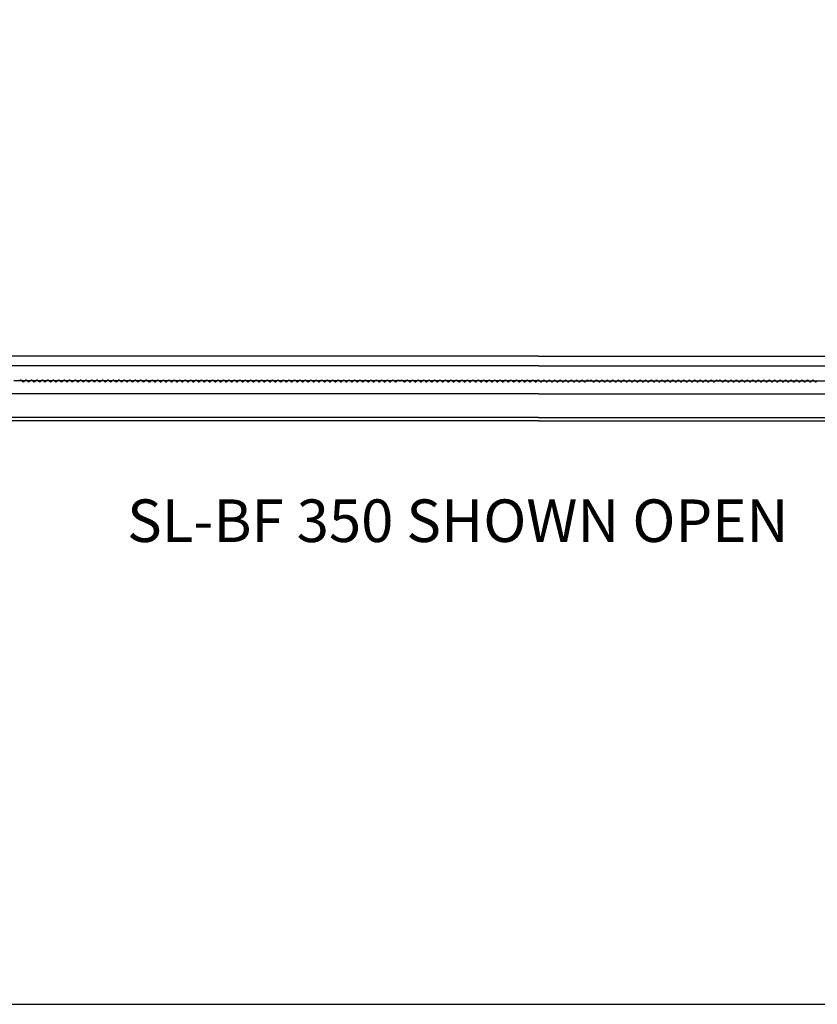
# Model space of a CAD drawing. Units: inches. Extents: x 14 to 262, y -12 to 61.
# Drawn here: x 226 to 240, y -12 to 6 of the extents above; entities that cross this region are included whole.
import ezdxf

# ---------------------------------------------------------------- set-up
doc = ezdxf.new("R2010")
doc.units = ezdxf.units.IN
doc.header["$MEASUREMENT"] = 0
doc.layers.add('CK_LEVEL_1', color=7, linetype='Continuous')
doc.layers.add('Unnamed [3]', color=7, linetype='Continuous')
doc.styles.get("Standard").update_dxf_attribs({"font": 'arial.ttf'})

msp = doc.modelspace()

# ---------------------------------------------------------------- linework, layer by layer
at = {"layer": 'CK_LEVEL_1', "color": 7, "linetype": 'Continuous', "lineweight": -3}
msp.add_polyline3d([(208.259, -12.246, 0), (261.573, -12.246, 0), (261.573, 22.252, 0), (208.259, 22.252, 0), (208.259, -12.246, 0)], close=True, dxfattribs=at)
at = {"layer": 'Unnamed [3]', "color": 2, "linetype": 'Continuous'}
for p, q in [((227.435, -0.386), (225.31, -0.386)), ((232.498, -0.386), (227.435, -0.386)), ((235.235, -0.386), (232.498, -0.386)), ((235.235, -0.386), (237.735, -0.386)), ((237.735, -0.386), (242.798, -0.386))]:
    msp.add_line(p, q, dxfattribs=at)
at = {"layer": 'Unnamed [3]', "color": 3, "linetype": 'Continuous'}
for p, q in [((227.435, -0.566), (225.495, -0.566)), ((232.498, -0.566), (227.435, -0.566)), ((235.235, -0.566), (232.498, -0.566)), ((235.235, -0.566), (237.735, -0.566)), ((237.735, -0.566), (242.798, -0.566))]:
    msp.add_line(p, q, dxfattribs=at)
at = {"layer": 'Unnamed [3]', "color": 121, "linetype": 'Continuous'}
for p, q in [((227.435, -0.84), (225.635, -0.84)), ((225.776, -0.83), (225.793, -0.848)), ((225.844, -0.83), (225.825, -0.85)), ((225.876, -0.83), (225.893, -0.848)), ((225.944, -0.83), (225.925, -0.85)), ((225.976, -0.83), (225.993, -0.848)), ((226.044, -0.83), (226.025, -0.85)), ((226.076, -0.83), (226.093, -0.848)), ((226.144, -0.83), (226.125, -0.85)), ((226.176, -0.83), (226.193, -0.848)), ((226.244, -0.83), (226.225, -0.85)), ((226.276, -0.83), (226.293, -0.848)), ((226.344, -0.83), (226.325, -0.85)), ((226.376, -0.83), (226.393, -0.848)), ((226.444, -0.83), (226.425, -0.85)), ((226.476, -0.83), (226.493, -0.848)), ((226.544, -0.83), (226.525, -0.85)), ((226.576, -0.83), (226.593, -0.848)), ((226.644, -0.83), (226.625, -0.85)), ((226.676, -0.83), (226.693, -0.848)), ((226.744, -0.83), (226.725, -0.85)), ((226.744, -0.83), (226.725, -0.85)), ((226.776, -0.83), (226.793, -0.848)), ((226.844, -0.83), (226.825, -0.85)), ((226.876, -0.83), (226.893, -0.848)), ((226.944, -0.83), (226.925, -0.85)), ((226.976, -0.83), (226.993, -0.848)), ((227.044, -0.83), (227.025, -0.85)), ((227.076, -0.83), (227.093, -0.848)), ((227.144, -0.83), (227.125, -0.85)), ((227.176, -0.83), (227.193, -0.848)), ((227.244, -0.83), (227.225, -0.85)), ((227.276, -0.83), (227.293, -0.848)), ((227.344, -0.83), (227.325, -0.85)), ((227.376, -0.83), (227.393, -0.848)), ((227.444, -0.83), (227.425, -0.85)), ((232.498, -0.84), (227.435, -0.84)), ((227.476, -0.83), (227.493, -0.848)), ((227.544, -0.83), (227.525, -0.85)), ((227.544, -0.83), (227.525, -0.85)), ((227.576, -0.83), (227.593, -0.848)), ((227.644, -0.83), (227.625, -0.85)), ((227.676, -0.83), (227.693, -0.848)), ((227.744, -0.83), (227.725, -0.85)), ((227.776, -0.83), (227.793, -0.848)), ((227.844, -0.83), (227.825, -0.85)), ((227.876, -0.83), (227.893, -0.848)), ((227.944, -0.83), (227.925, -0.85)), ((227.976, -0.83), (227.993, -0.848)), ((228.044, -0.83), (228.025, -0.85)), ((228.076, -0.83), (228.093, -0.848)), ((228.138, -0.849), (228.155, -0.832)), ((228.207, -0.849), (228.187, -0.83)), ((228.238, -0.849), (228.255, -0.832)), ((228.307, -0.849), (228.287, -0.83)), ((228.338, -0.849), (228.355, -0.832)), ((228.407, -0.849), (228.387, -0.83)), ((228.438, -0.849), (228.455, -0.832)), ((228.507, -0.849), (228.487, -0.83)), ((228.538, -0.849), (228.555, -0.832)), ((228.607, -0.849), (228.587, -0.83)), ((228.638, -0.849), (228.655, -0.832)), ((228.707, -0.849), (228.687, -0.83)), ((228.738, -0.849), (228.755, -0.832)), ((228.807, -0.849), (228.787, -0.83)), ((228.838, -0.849), (228.855, -0.832)), ((228.907, -0.849), (228.887, -0.83)), ((228.938, -0.849), (228.955, -0.832)), ((229.007, -0.849), (228.987, -0.83)), ((229.038, -0.849), (229.055, -0.832)), ((229.107, -0.849), (229.087, -0.83)), ((229.138, -0.849), (229.155, -0.832)), ((229.207, -0.849), (229.187, -0.83)), ((229.238, -0.849), (229.255, -0.832)), ((229.307, -0.849), (229.287, -0.83)), ((229.338, -0.849), (229.355, -0.832)), ((229.407, -0.849), (229.387, -0.83)), ((229.438, -0.849), (229.455, -0.832)), ((229.507, -0.849), (229.487, -0.83)), ((229.538, -0.849), (229.555, -0.832)), ((229.607, -0.849), (229.587, -0.83)), ((229.638, -0.849), (229.655, -0.832)), ((229.707, -0.849), (229.687, -0.83)), ((229.738, -0.849), (229.755, -0.832)), ((229.807, -0.849), (229.787, -0.83)), ((229.838, -0.849), (229.855, -0.832)), ((229.907, -0.849), (229.887, -0.83)), ((229.938, -0.849), (229.955, -0.832)), ((230.007, -0.849), (229.987, -0.83)), ((230.038, -0.849), (230.055, -0.832)), ((230.107, -0.849), (230.087, -0.83)), ((230.138, -0.849), (230.155, -0.832)), ((230.207, -0.849), (230.187, -0.83)), ((230.238, -0.849), (230.255, -0.832)), ((230.307, -0.849), (230.287, -0.83)), ((230.338, -0.849), (230.355, -0.832)), ((230.407, -0.849), (230.387, -0.83)), ((230.438, -0.849), (230.455, -0.832)), ((230.507, -0.849), (230.487, -0.83)), ((230.538, -0.849), (230.555, -0.832)), ((230.607, -0.849), (230.587, -0.83)), ((230.638, -0.849), (230.655, -0.832)), ((230.707, -0.849), (230.687, -0.83)), ((230.738, -0.849), (230.755, -0.832)), ((230.807, -0.849), (230.787, -0.83)), ((230.838, -0.849), (230.855, -0.832)), ((230.907, -0.849), (230.888, -0.83)), ((230.938, -0.849), (230.955, -0.832)), ((231.007, -0.849), (230.988, -0.83)), ((231.038, -0.849), (231.055, -0.832)), ((231.107, -0.849), (231.088, -0.83)), ((231.138, -0.849), (231.155, -0.832)), ((231.207, -0.849), (231.188, -0.83)), ((231.238, -0.849), (231.255, -0.832)), ((231.307, -0.849), (231.288, -0.83)), ((231.338, -0.849), (231.355, -0.832)), ((231.407, -0.849), (231.388, -0.83)), ((231.438, -0.849), (231.455, -0.832)), ((231.507, -0.849), (231.488, -0.83)), ((231.538, -0.849), (231.555, -0.832)), ((231.607, -0.849), (231.588, -0.83)), ((231.638, -0.849), (231.655, -0.832)), ((231.707, -0.849), (231.688, -0.83)), ((231.738, -0.849), (231.755, -0.832)), ((231.807, -0.849), (231.788, -0.83)), ((231.838, -0.849), (231.855, -0.832)), ((231.907, -0.849), (231.888, -0.83)), ((231.938, -0.849), (231.955, -0.832)), ((232.007, -0.849), (231.988, -0.83)), ((232.038, -0.849), (232.055, -0.832)), ((232.107, -0.849), (232.088, -0.83)), ((232.138, -0.849), (232.155, -0.832)), ((232.207, -0.849), (232.188, -0.83)), ((232.238, -0.849), (232.255, -0.832)), ((232.307, -0.849), (232.288, -0.83)), ((232.338, -0.849), (232.355, -0.832)), ((232.407, -0.849), (232.388, -0.83)), ((232.438, -0.849), (232.455, -0.832)), ((232.507, -0.849), (232.488, -0.83)), ((235.235, -0.84), (232.498, -0.84)), ((232.538, -0.849), (232.555, -0.832)), ((232.607, -0.849), (232.588, -0.83)), ((232.638, -0.849), (232.655, -0.832)), ((232.707, -0.849), (232.688, -0.83)), ((232.701, -0.849), (232.718, -0.832)), ((232.769, -0.849), (232.75, -0.83)), ((232.801, -0.849), (232.818, -0.832)), ((232.869, -0.849), (232.85, -0.83)), ((232.901, -0.849), (232.918, -0.832)), ((232.969, -0.849), (232.95, -0.83)), ((233.001, -0.849), (233.018, -0.832)), ((233.069, -0.849), (233.05, -0.83)), ((233.101, -0.849), (233.118, -0.832)), ((233.169, -0.849), (233.15, -0.83)), ((233.201, -0.849), (233.218, -0.832)), ((233.269, -0.849), (233.25, -0.83)), ((233.301, -0.849), (233.318, -0.832)), ((233.369, -0.849), (233.35, -0.83)), ((233.401, -0.849), (233.418, -0.832)), ((233.469, -0.849), (233.45, -0.83)), ((233.501, -0.849), (233.518, -0.832)), ((233.569, -0.849), (233.55, -0.83)), ((233.601, -0.849), (233.618, -0.832)), ((233.669, -0.849), (233.65, -0.83)), ((233.701, -0.849), (233.718, -0.832)), ((233.769, -0.849), (233.75, -0.83)), ((233.801, -0.849), (233.818, -0.832)), ((233.869, -0.849), (233.85, -0.83)), ((233.901, -0.849), (233.918, -0.832)), ((233.969, -0.849), (233.95, -0.83)), ((234.001, -0.849), (234.018, -0.832)), ((234.069, -0.849), (234.05, -0.83)), ((234.101, -0.849), (234.118, -0.832)), ((234.169, -0.849), (234.15, -0.83)), ((234.201, -0.849), (234.218, -0.832)), ((234.269, -0.849), (234.25, -0.83)), ((234.301, -0.849), (234.318, -0.832)), ((234.369, -0.849), (234.35, -0.83)), ((234.401, -0.849), (234.418, -0.832)), ((234.469, -0.849), (234.45, -0.83)), ((234.501, -0.849), (234.518, -0.832)), ((234.569, -0.849), (234.55, -0.83)), ((234.601, -0.849), (234.618, -0.832)), ((234.669, -0.849), (234.65, -0.83)), ((234.701, -0.849), (234.718, -0.832)), ((234.769, -0.849), (234.75, -0.83)), ((234.801, -0.849), (234.818, -0.832)), ((234.869, -0.849), (234.85, -0.83)), ((234.901, -0.849), (234.918, -0.832)), ((234.969, -0.849), (234.95, -0.83)), ((235.001, -0.849), (235.018, -0.832)), ((235.069, -0.849), (235.05, -0.83)), ((235.101, -0.849), (235.118, -0.832)), ((235.169, -0.849), (235.15, -0.83)), ((235.201, -0.849), (235.218, -0.832)), ((235.235, -0.84), (237.735, -0.84)), ((235.269, -0.849), (235.25, -0.83)), ((235.301, -0.849), (235.318, -0.832)), ((235.369, -0.849), (235.35, -0.83)), ((235.401, -0.849), (235.418, -0.832)), ((235.469, -0.849), (235.45, -0.83)), ((235.501, -0.849), (235.518, -0.832)), ((235.569, -0.849), (235.55, -0.83)), ((235.601, -0.849), (235.618, -0.832)), ((235.669, -0.849), (235.65, -0.83)), ((235.701, -0.849), (235.718, -0.832)), ((235.769, -0.849), (235.75, -0.83)), ((235.801, -0.849), (235.818, -0.832)), ((235.869, -0.849), (235.85, -0.83)), ((235.901, -0.849), (235.918, -0.832)), ((235.969, -0.849), (235.95, -0.83)), ((236.001, -0.849), (236.018, -0.832)), ((236.069, -0.849), (236.05, -0.83)), ((236.101, -0.849), (236.118, -0.832)), ((236.169, -0.849), (236.15, -0.83)), ((236.164, -0.849), (236.181, -0.832)), ((236.232, -0.849), (236.213, -0.83)), ((236.264, -0.849), (236.281, -0.832)), ((236.332, -0.849), (236.313, -0.83)), ((236.364, -0.849), (236.381, -0.832)), ((236.432, -0.849), (236.413, -0.83)), ((236.464, -0.849), (236.481, -0.832)), ((236.532, -0.849), (236.513, -0.83)), ((236.564, -0.849), (236.581, -0.832)), ((236.632, -0.849), (236.613, -0.83)), ((236.664, -0.849), (236.681, -0.832)), ((236.732, -0.849), (236.713, -0.83)), ((236.764, -0.849), (236.781, -0.832)), ((236.832, -0.849), (236.813, -0.83)), ((236.864, -0.849), (236.881, -0.832)), ((236.932, -0.849), (236.913, -0.83)), ((236.964, -0.849), (236.981, -0.832)), ((237.032, -0.849), (237.013, -0.83)), ((237.064, -0.849), (237.081, -0.832)), ((237.132, -0.849), (237.113, -0.83)), ((237.164, -0.849), (237.181, -0.832)), ((237.232, -0.849), (237.213, -0.83)), ((237.264, -0.849), (237.281, -0.832)), ((237.332, -0.849), (237.313, -0.83)), ((237.364, -0.849), (237.381, -0.832)), ((237.432, -0.849), (237.413, -0.83)), ((237.464, -0.849), (237.481, -0.832)), ((237.532, -0.849), (237.513, -0.83)), ((237.564, -0.849), (237.581, -0.832)), ((237.632, -0.849), (237.613, -0.83)), ((237.664, -0.849), (237.679, -0.832)), ((237.731, -0.849), (237.711, -0.83)), ((237.735, -0.84), (242.798, -0.84)), ((237.762, -0.849), (237.779, -0.832)), ((237.831, -0.849), (237.811, -0.83)), ((237.862, -0.849), (237.879, -0.832)), ((237.931, -0.849), (237.911, -0.83)), ((237.962, -0.849), (237.979, -0.832)), ((238.031, -0.849), (238.011, -0.83)), ((238.062, -0.849), (238.079, -0.832)), ((238.131, -0.849), (238.111, -0.83)), ((238.162, -0.849), (238.179, -0.832)), ((238.231, -0.849), (238.211, -0.83)), ((238.262, -0.849), (238.279, -0.832)), ((238.331, -0.849), (238.311, -0.83)), ((238.362, -0.849), (238.379, -0.832)), ((238.431, -0.849), (238.411, -0.83)), ((238.462, -0.849), (238.479, -0.832)), ((238.531, -0.849), (238.511, -0.83)), ((238.525, -0.849), (238.542, -0.832)), ((238.593, -0.849), (238.574, -0.83)), ((238.625, -0.849), (238.642, -0.832)), ((238.693, -0.849), (238.674, -0.83)), ((238.725, -0.849), (238.742, -0.832)), ((238.793, -0.849), (238.774, -0.83)), ((238.825, -0.849), (238.842, -0.832)), ((238.893, -0.849), (238.874, -0.83)), ((238.925, -0.849), (238.942, -0.832)), ((238.993, -0.849), (238.974, -0.83)), ((239.025, -0.849), (239.042, -0.832)), ((239.093, -0.849), (239.074, -0.83)), ((239.125, -0.849), (239.142, -0.832)), ((239.193, -0.849), (239.174, -0.83)), ((239.225, -0.849), (239.242, -0.832)), ((239.293, -0.849), (239.274, -0.83)), ((239.325, -0.849), (239.342, -0.832)), ((239.393, -0.849), (239.374, -0.83)), ((239.425, -0.849), (239.442, -0.832)), ((239.493, -0.849), (239.474, -0.83)), ((239.525, -0.849), (239.542, -0.832)), ((239.593, -0.849), (239.574, -0.83)), ((239.625, -0.849), (239.642, -0.832)), ((239.693, -0.849), (239.674, -0.83)), ((239.725, -0.849), (239.742, -0.832)), ((239.793, -0.849), (239.774, -0.83)), ((239.825, -0.849), (239.842, -0.832)), ((239.893, -0.849), (239.874, -0.83)), ((239.925, -0.849), (239.942, -0.832)), ((239.993, -0.849), (239.974, -0.83)), ((240.025, -0.849), (240.042, -0.832)), ((240.093, -0.849), (240.074, -0.83)), ((240.125, -0.849), (240.142, -0.832)), ((240.193, -0.849), (240.174, -0.83)), ((240.225, -0.849), (240.242, -0.832)), ((240.293, -0.849), (240.274, -0.83)), ((240.325, -0.849), (240.342, -0.832))]:
    msp.add_line(p, q, dxfattribs=at)
at = {"layer": 'Unnamed [3]', "color": 15, "linetype": 'Continuous'}
for p, q in [((227.435, -1.075), (225.435, -1.075)), ((232.498, -1.075), (227.435, -1.075)), ((235.235, -1.075), (232.498, -1.075)), ((235.235, -1.075), (237.735, -1.075)), ((237.735, -1.075), (242.798, -1.075))]:
    msp.add_line(p, q, dxfattribs=at)
at = {"layer": 'Unnamed [3]', "color": 1, "linetype": 'Continuous'}
for p, q in [((227.435, -1.506), (225.345, -1.506)), ((227.435, -1.568), (225.345, -1.568)), ((235.235, -1.506), (227.435, -1.506)), ((235.235, -1.568), (227.435, -1.568)), ((235.235, -1.506), (242.798, -1.506)), ((235.235, -1.568), (242.798, -1.568))]:
    msp.add_line(p, q, dxfattribs=at)
at = {"layer": 'Unnamed [3]', "color": 121, "linetype": 'Continuous'}
for centre, start, end in [((225.76, -0.85), 90, 128.0818), ((225.76, -0.85), 50.8548, 90), ((225.81, -0.83), 225.9469, 307.2609), ((225.86, -0.85), 90, 129.1449), ((225.86, -0.85), 50.8548, 90), ((225.91, -0.83), 225.9469, 307.2609), ((225.96, -0.85), 90, 129.1449), ((225.96, -0.85), 50.8548, 90), ((226.01, -0.83), 225.9469, 307.2609), ((226.06, -0.85), 90, 129.1449), ((226.06, -0.85), 50.8548, 90), ((226.11, -0.83), 225.9469, 307.2609), ((226.16, -0.85), 90, 129.1449), ((226.16, -0.85), 50.8548, 90), ((226.21, -0.83), 225.9469, 307.2609), ((226.26, -0.85), 90, 129.1449), ((226.26, -0.85), 50.8548, 90), ((226.31, -0.83), 225.9469, 307.2609), ((226.36, -0.85), 90, 129.1449), ((226.36, -0.85), 50.8548, 90), ((226.41, -0.83), 225.9469, 307.2609), ((226.46, -0.85), 90, 129.1449), ((226.46, -0.85), 50.8548, 90), ((226.51, -0.83), 225.9469, 307.2609), ((226.56, -0.85), 90, 129.1449), ((226.56, -0.85), 50.8548, 90), ((226.61, -0.83), 225.9469, 307.2609), ((226.66, -0.85), 90, 129.1449), ((226.66, -0.85), 50.8548, 90), ((226.71, -0.83), 225.9469, 307.2609), ((226.76, -0.85), 90, 129.1449), ((226.76, -0.85), 50.8548, 90), ((226.81, -0.83), 225.9469, 307.2609), ((226.86, -0.85), 90, 129.1449), ((226.86, -0.85), 50.8548, 90), ((226.91, -0.83), 225.9469, 307.2609), ((226.96, -0.85), 90, 129.1449), ((226.96, -0.85), 50.8548, 90), ((227.01, -0.83), 225.9469, 307.2609), ((227.06, -0.85), 90, 129.1449), ((227.06, -0.85), 50.8548, 90), ((227.11, -0.83), 225.9469, 307.2609), ((227.16, -0.85), 90, 129.1449), ((227.16, -0.85), 50.8548, 90), ((227.21, -0.83), 225.9469, 307.2609), ((227.26, -0.85), 90, 129.1449), ((227.26, -0.85), 50.8548, 90), ((227.31, -0.83), 225.9469, 307.2609), ((227.36, -0.85), 90, 129.1449), ((227.36, -0.85), 50.8548, 90), ((227.41, -0.83), 225.9469, 307.2609), ((227.46, -0.85), 90, 129.1449), ((227.46, -0.85), 50.8548, 90), ((227.51, -0.83), 225.9469, 307.2609), ((227.56, -0.85), 90, 129.1449), ((227.56, -0.85), 50.8548, 90), ((227.61, -0.83), 225.9469, 307.2609), ((227.66, -0.85), 90, 129.1449), ((227.66, -0.85), 50.8548, 90), ((227.71, -0.83), 225.9469, 307.2609), ((227.76, -0.85), 90, 129.1449), ((227.76, -0.85), 50.8548, 90), ((227.81, -0.83), 225.9469, 307.2609), ((227.86, -0.85), 90, 129.1449), ((227.86, -0.85), 50.8548, 90), ((227.91, -0.83), 225.9469, 307.2609), ((227.96, -0.85), 90, 129.1449), ((227.96, -0.85), 50.8548, 90), ((228.01, -0.83), 225.9469, 307.2609), ((228.06, -0.85), 90, 129.1449), ((228.06, -0.85), 50.8548, 90), ((228.11, -0.83), 225.9469, 307.2609), ((228.122, -0.83), 270, 309.1452), ((228.172, -0.85), 52.7391, 134.0531), ((228.222, -0.83), 230.8551, 270), ((228.222, -0.83), 270, 309.1452), ((228.272, -0.85), 52.7391, 134.0531), ((228.322, -0.83), 230.8551, 270), ((228.322, -0.83), 270, 309.1452), ((228.372, -0.85), 52.7391, 134.0531), ((228.422, -0.83), 230.8551, 270), ((228.422, -0.83), 270, 309.1452), ((228.472, -0.85), 52.7391, 134.0531), ((228.522, -0.83), 230.8551, 270), ((228.522, -0.83), 270, 309.1452), ((228.572, -0.85), 52.7391, 134.0531), ((228.622, -0.83), 230.8551, 270), ((228.622, -0.83), 270, 309.1452), ((228.672, -0.85), 52.7391, 134.0531), ((228.722, -0.83), 230.8551, 270), ((228.722, -0.83), 270, 309.1452), ((228.772, -0.85), 52.7391, 134.0531), ((228.822, -0.83), 230.8551, 270), ((228.822, -0.83), 270, 309.1452), ((228.872, -0.85), 52.7391, 134.0531), ((228.922, -0.83), 230.8551, 270), ((228.922, -0.83), 270, 309.1452), ((228.972, -0.85), 52.7391, 134.0531), ((229.022, -0.83), 230.8551, 270), ((229.022, -0.83), 270, 309.1452), ((229.072, -0.85), 52.7391, 134.0531), ((229.122, -0.83), 230.8551, 270), ((229.122, -0.83), 270, 309.1452), ((229.172, -0.85), 52.7391, 134.0531), ((229.222, -0.83), 230.8551, 270), ((229.222, -0.83), 270, 309.1452), ((229.272, -0.85), 52.7391, 134.0531), ((229.322, -0.83), 230.8551, 270), ((229.322, -0.83), 270, 309.1452), ((229.372, -0.85), 52.7391, 134.0531), ((229.422, -0.83), 230.8551, 270), ((229.422, -0.83), 270, 309.1452), ((229.472, -0.85), 52.7391, 134.0531), ((229.522, -0.83), 230.8551, 270), ((229.522, -0.83), 270, 309.1452), ((229.572, -0.85), 52.7391, 134.0531), ((229.622, -0.83), 230.8551, 270), ((229.622, -0.83), 270, 309.1452), ((229.672, -0.85), 52.7391, 134.0531), ((229.722, -0.83), 230.8551, 270), ((229.722, -0.83), 270, 309.1452), ((229.772, -0.85), 52.7391, 134.0531), ((229.822, -0.83), 230.8551, 270), ((229.822, -0.83), 270, 309.1452), ((229.872, -0.85), 52.7391, 134.0531), ((229.922, -0.83), 230.8551, 270), ((229.922, -0.83), 270, 309.1452), ((229.972, -0.85), 52.7391, 134.0531), ((230.022, -0.83), 230.8551, 270), ((230.022, -0.83), 270, 309.1452), ((230.072, -0.85), 52.7391, 134.0531), ((230.122, -0.83), 230.8551, 270), ((230.122, -0.83), 270, 309.1452), ((230.172, -0.85), 52.7391, 134.0531), ((230.222, -0.83), 230.8551, 270), ((230.222, -0.83), 270, 309.1452), ((230.272, -0.85), 52.7391, 134.0531), ((230.322, -0.83), 230.8551, 270), ((230.322, -0.83), 270, 309.1452), ((230.372, -0.85), 52.7391, 134.0531), ((230.422, -0.83), 230.8551, 270), ((230.422, -0.83), 270, 309.1452), ((230.472, -0.85), 52.7391, 134.0531), ((230.522, -0.83), 230.8551, 270), ((230.522, -0.83), 270, 309.1452), ((230.572, -0.85), 52.7391, 134.0531), ((230.622, -0.83), 230.8551, 270), ((230.622, -0.83), 270, 309.1452), ((230.672, -0.85), 52.7391, 134.0531), ((230.722, -0.83), 230.8551, 270), ((230.722, -0.83), 270, 309.1452), ((230.772, -0.85), 52.7391, 134.0531), ((230.822, -0.83), 230.8551, 270), ((230.822, -0.83), 270, 309.1452), ((230.872, -0.85), 52.7391, 134.0531), ((230.922, -0.83), 230.8551, 270), ((230.922, -0.83), 270, 309.1452), ((230.972, -0.85), 52.7391, 134.0531), ((231.022, -0.83), 230.8551, 270), ((231.022, -0.83), 270, 309.1452), ((231.072, -0.85), 52.7391, 134.0531), ((231.122, -0.83), 230.8551, 270), ((231.122, -0.83), 270, 309.1452), ((231.172, -0.85), 52.7391, 134.0531), ((231.222, -0.83), 230.8551, 270), ((231.222, -0.83), 270, 309.1452), ((231.272, -0.85), 52.7391, 134.0531), ((231.322, -0.83), 230.8551, 270), ((231.322, -0.83), 270, 309.1452), ((231.372, -0.85), 52.7391, 134.0531), ((231.422, -0.83), 230.8551, 270), ((231.422, -0.83), 270, 309.1452), ((231.472, -0.85), 52.7391, 134.0531), ((231.522, -0.83), 230.8551, 270), ((231.522, -0.83), 270, 309.1452), ((231.572, -0.85), 52.7391, 134.0531), ((231.622, -0.83), 230.8551, 270), ((231.622, -0.83), 270, 309.1452), ((231.672, -0.85), 52.7391, 134.0531), ((231.722, -0.83), 230.8551, 270), ((231.722, -0.83), 270, 309.1452), ((231.772, -0.85), 52.7391, 134.0531), ((231.822, -0.83), 230.8551, 270), ((231.822, -0.83), 270, 309.1452), ((231.872, -0.85), 52.7391, 134.0531), ((231.922, -0.83), 230.8551, 270), ((231.922, -0.83), 270, 309.1452), ((231.972, -0.85), 52.7391, 134.0531), ((232.022, -0.83), 230.8551, 270), ((232.022, -0.83), 270, 309.1452), ((232.072, -0.85), 52.7391, 134.0531), ((232.122, -0.83), 230.8551, 270), ((232.122, -0.83), 270, 309.1452), ((232.172, -0.85), 52.7391, 134.0531), ((232.222, -0.83), 230.8551, 270), ((232.222, -0.83), 270, 309.1452), ((232.272, -0.85), 52.7391, 134.0531), ((232.322, -0.83), 230.8551, 270), ((232.322, -0.83), 270, 309.1452), ((232.372, -0.85), 52.7391, 134.0531), ((232.422, -0.83), 230.8551, 270), ((232.422, -0.83), 270, 309.1452), ((232.472, -0.85), 52.7391, 134.0531), ((232.522, -0.83), 230.8551, 270), ((232.522, -0.83), 270, 309.1452), ((232.572, -0.85), 52.7391, 134.0531), ((232.622, -0.83), 230.8551, 270), ((232.622, -0.83), 270, 309.1452), ((232.672, -0.85), 52.7391, 134.0531), ((232.735, -0.85), 52.7391, 134.0531), ((232.785, -0.83), 230.8551, 270), ((232.785, -0.83), 270, 309.1452), ((232.835, -0.85), 52.7391, 134.0531), ((232.885, -0.83), 230.8551, 270), ((232.885, -0.83), 270, 309.1452), ((232.935, -0.85), 52.7391, 134.0531), ((232.985, -0.83), 230.8551, 270), ((232.985, -0.83), 270, 309.1452), ((233.035, -0.85), 52.7391, 134.0531), ((233.085, -0.83), 230.8551, 270), ((233.085, -0.83), 270, 309.1452), ((233.135, -0.85), 52.7391, 134.0531), ((233.185, -0.83), 230.8551, 270), ((233.185, -0.83), 270, 309.1452), ((233.235, -0.85), 52.7391, 134.0531), ((233.285, -0.83), 230.8551, 270), ((233.285, -0.83), 270, 309.1452), ((233.335, -0.85), 52.7391, 134.0531), ((233.385, -0.83), 230.8551, 270), ((233.385, -0.83), 270, 309.1452), ((233.435, -0.85), 52.7391, 134.0531), ((233.485, -0.83), 230.8551, 270), ((233.485, -0.83), 270, 309.1452), ((233.535, -0.85), 52.7391, 134.0531), ((233.585, -0.83), 230.8551, 270), ((233.585, -0.83), 270, 309.1452), ((233.635, -0.85), 52.7391, 134.0531), ((233.685, -0.83), 230.8551, 270), ((233.685, -0.83), 270, 309.1452), ((233.735, -0.85), 52.7391, 134.0531), ((233.785, -0.83), 230.8551, 270), ((233.785, -0.83), 270, 309.1452), ((233.835, -0.85), 52.7391, 134.0531), ((233.885, -0.83), 230.8551, 270), ((233.885, -0.83), 270, 309.1452), ((233.935, -0.85), 52.7391, 134.0531), ((233.985, -0.83), 230.8551, 270), ((233.985, -0.83), 270, 309.1452), ((234.035, -0.85), 52.7391, 134.0531), ((234.085, -0.83), 230.8551, 270), ((234.085, -0.83), 270, 309.1452), ((234.135, -0.85), 52.7391, 134.0531), ((234.185, -0.83), 230.8551, 270), ((234.185, -0.83), 270, 309.1452), ((234.235, -0.85), 52.7391, 134.0531), ((234.285, -0.83), 230.8551, 270), ((234.285, -0.83), 270, 309.1452), ((234.335, -0.85), 52.7391, 134.0531), ((234.385, -0.83), 230.8551, 270), ((234.385, -0.83), 270, 309.1452), ((234.435, -0.85), 52.7391, 134.0531), ((234.485, -0.83), 230.8551, 270), ((234.485, -0.83), 270, 309.1452), ((234.535, -0.85), 52.7391, 134.0531), ((234.585, -0.83), 230.8551, 270), ((234.585, -0.83), 270, 309.1452), ((234.635, -0.85), 52.7391, 134.0531), ((234.685, -0.83), 230.8551, 270), ((234.685, -0.83), 270, 309.1452), ((234.735, -0.85), 52.7391, 134.0531), ((234.785, -0.83), 230.8551, 270), ((234.785, -0.83), 270, 309.1452), ((234.835, -0.85), 52.7391, 134.0531), ((234.885, -0.83), 230.8551, 270), ((234.885, -0.83), 270, 309.1452), ((234.935, -0.85), 52.7391, 134.0531), ((234.985, -0.83), 230.8551, 270), ((234.985, -0.83), 270, 309.1452), ((235.035, -0.85), 52.7391, 134.0531), ((235.085, -0.83), 230.8551, 270), ((235.085, -0.83), 270, 309.1452), ((235.135, -0.85), 52.7391, 134.0531), ((235.185, -0.83), 230.8551, 270), ((235.185, -0.83), 270, 309.1452), ((235.235, -0.85), 89.3338, 134.0531), ((235.235, -0.85), 52.7391, 134.0531), ((235.285, -0.83), 230.8551, 270), ((235.285, -0.83), 270, 309.1452), ((235.335, -0.85), 52.7391, 134.0531), ((235.385, -0.83), 230.8551, 270), ((235.385, -0.83), 270, 309.1452), ((235.435, -0.85), 52.7391, 134.0531), ((235.485, -0.83), 230.8551, 270), ((235.485, -0.83), 270, 309.1452), ((235.535, -0.85), 52.7391, 134.0531), ((235.585, -0.83), 230.8551, 270), ((235.585, -0.83), 270, 309.1452), ((235.635, -0.85), 52.7391, 134.0531), ((235.685, -0.83), 230.8551, 270), ((235.685, -0.83), 270, 309.1452), ((235.735, -0.85), 52.7391, 134.0531), ((235.785, -0.83), 230.8551, 270), ((235.785, -0.83), 270, 309.1452), ((235.835, -0.85), 52.7391, 134.0531), ((235.885, -0.83), 230.8551, 270), ((235.885, -0.83), 270, 309.1452), ((235.935, -0.85), 52.7391, 134.0531), ((235.985, -0.83), 230.8551, 270), ((235.985, -0.83), 270, 309.1452), ((236.035, -0.85), 52.7391, 134.0531), ((236.085, -0.83), 230.8551, 270), ((236.085, -0.83), 270, 309.1452), ((236.135, -0.85), 52.7391, 134.0531), ((236.198, -0.85), 52.7391, 134.0531), ((236.248, -0.83), 230.8551, 270), ((236.248, -0.83), 270, 309.1452), ((236.298, -0.85), 52.7391, 134.0531), ((236.348, -0.83), 230.8551, 270), ((236.348, -0.83), 270, 309.1452), ((236.398, -0.85), 52.7391, 134.0531), ((236.448, -0.83), 230.8551, 270), ((236.448, -0.83), 270, 309.1452), ((236.498, -0.85), 52.7391, 134.0531), ((236.548, -0.83), 230.8551, 270), ((236.548, -0.83), 270, 309.1452), ((236.598, -0.85), 52.7391, 134.0531), ((236.648, -0.83), 230.8551, 270), ((236.648, -0.83), 270, 309.1452), ((236.698, -0.85), 52.7391, 134.0531), ((236.748, -0.83), 230.8551, 270), ((236.748, -0.83), 270, 309.1452), ((236.798, -0.85), 52.7391, 134.0531), ((236.848, -0.83), 230.8551, 270), ((236.848, -0.83), 270, 309.1452), ((236.898, -0.85), 52.7391, 134.0531), ((236.948, -0.83), 230.8551, 270), ((236.948, -0.83), 270, 309.1452), ((236.998, -0.85), 52.7391, 134.0531), ((237.048, -0.83), 230.8551, 270), ((237.048, -0.83), 270, 309.1452), ((237.098, -0.85), 52.7391, 134.0531), ((237.148, -0.83), 230.8551, 270), ((237.148, -0.83), 270, 309.1452), ((237.198, -0.85), 52.7391, 134.0531), ((237.248, -0.83), 230.8551, 270), ((237.248, -0.83), 270, 309.1452), ((237.298, -0.85), 52.7391, 134.0531), ((237.348, -0.83), 230.8551, 270), ((237.348, -0.83), 270, 309.1452), ((237.398, -0.85), 52.7391, 134.0531), ((237.448, -0.83), 230.8551, 270), ((237.448, -0.83), 270, 309.1452), ((237.498, -0.85), 52.7391, 134.0531), ((237.548, -0.83), 230.8551, 270), ((237.548, -0.83), 270, 309.1452), ((237.598, -0.85), 52.7391, 134.0531), ((237.648, -0.83), 230.8551, 270), ((237.648, -0.83), 270, 309.1452), ((237.696, -0.85), 52.7391, 134.0531), ((237.746, -0.83), 230.8551, 270), ((237.746, -0.83), 270, 309.1452), ((237.796, -0.85), 52.7391, 134.0531), ((237.846, -0.83), 230.8551, 270), ((237.846, -0.83), 270, 309.1452), ((237.896, -0.85), 52.7391, 134.0531), ((237.946, -0.83), 230.8551, 270), ((237.946, -0.83), 270, 309.1452), ((237.996, -0.85), 52.7391, 134.0531), ((238.046, -0.83), 230.8551, 270), ((238.046, -0.83), 270, 309.1452), ((238.096, -0.85), 52.7391, 134.0531), ((238.146, -0.83), 230.8551, 270), ((238.146, -0.83), 270, 309.1452), ((238.196, -0.85), 52.7391, 134.0531), ((238.246, -0.83), 230.8551, 270), ((238.246, -0.83), 270, 309.1452), ((238.296, -0.85), 52.7391, 134.0531), ((238.346, -0.83), 230.8551, 270), ((238.346, -0.83), 270, 309.1452), ((238.396, -0.85), 52.7391, 134.0531), ((238.446, -0.83), 230.8551, 270), ((238.446, -0.83), 270, 309.1452), ((238.496, -0.85), 52.7391, 134.0531), ((238.559, -0.85), 52.7391, 134.0531), ((238.609, -0.83), 230.8551, 270), ((238.609, -0.83), 270, 309.1452), ((238.659, -0.85), 52.7391, 134.0531), ((238.709, -0.83), 230.8551, 270), ((238.709, -0.83), 270, 309.1452), ((238.759, -0.85), 52.7391, 134.0531), ((238.809, -0.83), 230.8551, 270), ((238.809, -0.83), 270, 309.1452), ((238.859, -0.85), 52.7391, 134.0531), ((238.909, -0.83), 230.8551, 270), ((238.909, -0.83), 270, 309.1452), ((238.959, -0.85), 52.7391, 134.0531), ((239.009, -0.83), 230.8551, 270), ((239.009, -0.83), 270, 309.1452), ((239.059, -0.85), 52.7391, 134.0531), ((239.109, -0.83), 230.8551, 270), ((239.109, -0.83), 270, 309.1452), ((239.159, -0.85), 52.7391, 134.0531), ((239.209, -0.83), 230.8551, 270), ((239.209, -0.83), 270, 309.1452), ((239.259, -0.85), 52.7391, 134.0531), ((239.309, -0.83), 230.8551, 270), ((239.309, -0.83), 270, 309.1452), ((239.359, -0.85), 52.7391, 134.0531), ((239.409, -0.83), 230.8551, 270), ((239.409, -0.83), 270, 309.1452), ((239.459, -0.85), 52.7391, 134.0531), ((239.509, -0.83), 230.8551, 270), ((239.509, -0.83), 270, 309.1452), ((239.559, -0.85), 52.7391, 134.0531), ((239.609, -0.83), 230.8551, 270), ((239.609, -0.83), 270, 309.1452), ((239.659, -0.85), 52.7391, 134.0531), ((239.709, -0.83), 230.8551, 270), ((239.709, -0.83), 270, 309.1452), ((239.759, -0.85), 52.7391, 134.0531), ((239.809, -0.83), 230.8551, 270), ((239.809, -0.83), 270, 309.1452), ((239.859, -0.85), 52.7391, 134.0531), ((239.909, -0.83), 230.8551, 270), ((239.909, -0.83), 270, 309.1452), ((239.959, -0.85), 52.7391, 134.0531), ((240.009, -0.83), 230.8551, 270), ((240.009, -0.83), 270, 309.1452), ((240.059, -0.85), 52.7391, 134.0531), ((240.109, -0.83), 230.8551, 270), ((240.109, -0.83), 270, 309.1452), ((240.159, -0.85), 52.7391, 134.0531), ((240.209, -0.83), 230.8551, 270), ((240.209, -0.83), 270, 309.1452), ((240.259, -0.85), 52.7391, 134.0531), ((240.309, -0.83), 230.8551, 270), ((240.309, -0.83), 270, 309.1452)]:
    msp.add_arc(centre, 0.025, start, end, dxfattribs=at)

# ---------------------------------------------------------------- texts
at = {"insert": (227.71, -3.008), "char_height": 0.77897, "attachment_point": 1}
msp.add_mtext_dynamic_manual_height_columns('{\\fArial|b1|i0|c0|p34;SL-BF 350 SHOWN OPEN}', width=60.24725, gutter_width=3.895, heights=[0], dxfattribs=at)

doc.saveas('drawing.dxf')
